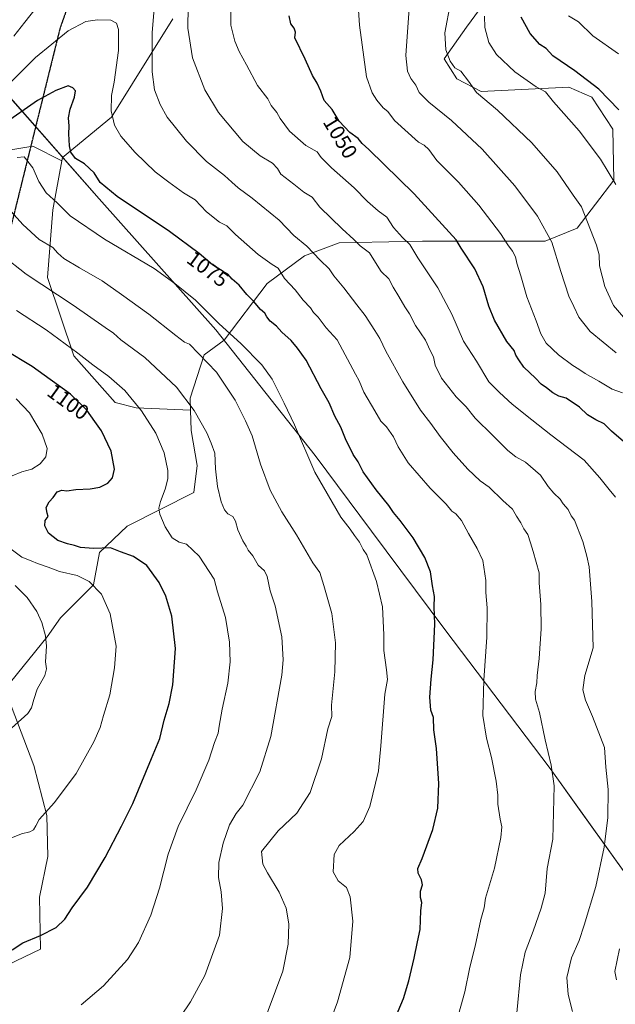
# Model space of a CAD drawing. Units: metres. Extents: x 593613 to 597052, y 4742948 to 4745309.
# Drawn here: x 594683 to 594964, y 4743280 to 4743745 of the extents above; entities that cross this region are included whole.
import ezdxf
from ezdxf.enums import TextEntityAlignment as Align

# ---------------------------------------------------------------- set-up
doc = ezdxf.new("R2010")
doc.units = ezdxf.units.M
doc.header["$MEASUREMENT"] = 0
doc.linetypes.add('TRAZOS2', pattern=[0.375, 0.25, -0.125])
doc.linetypes.add('TRAZOSX2', pattern=[1.5, 1, -0.5])
for name, color, linetype, lineweight in [('Curva de nivel maestra', 36, 'Continuous', 30), ('Curva de nivel normal', 36, 'Continuous', 0), ('Entidad de ámbito territorial', 19, 'Continuous', 0), ('Entidad de ámbito territorial CxS', 92, 'Continuous', 0), ('Matorral', 135, 'Continuous', 0), ('Matorral CxS', 135, 'Continuous', 0), ('Municipio', 9, 'Continuous', 13), ('Municipio CxS', 142, 'Continuous', 0), ('Pastizal CxS', 92, 'Continuous', 0), ('Ruta', 19, 'TRAZOS2', 30), ('Rótulo de curva de nivel directora', 19, 'Continuous', 0), ('Senda', 19, 'TRAZOSX2', 0)]:
    doc.layers.add(name, color=color, linetype=linetype, lineweight=lineweight)
doc.styles.add('Arial', font='txt', dxfattribs={"height": 0.2})

msp = doc.modelspace()

# ---------------------------------------------------------------- linework, layer by layer
at = {"layer": 'Curva de nivel maestra', "color": 36, "linetype": 'Continuous', "lineweight": 30}
for points in [[(594967.8, 4743545.75, 1050), (594962.25, 4743550.5, 1050), (594958.68, 4743554, 1050), (594954.76, 4743555.83, 1050), (594950.77, 4743558.3, 1050), (594947.06, 4743561.88, 1050), (594940.76, 4743566.09, 1050), (594937.34, 4743567.04, 1050), (594934.44, 4743568.6, 1050), (594931.56, 4743570.92, 1050), (594929, 4743572.66, 1050), (594926.28, 4743575.61, 1050), (594920.78, 4743580.77, 1050), (594918.46, 4743584.12, 1050), (594917.02, 4743586.39, 1050), (594916.24, 4743588.58, 1050), (594912.8, 4743592.9, 1050), (594907.03, 4743602.86, 1050), (594904.25, 4743609.56, 1050), (594901.63, 4743618.68, 1050), (594897.66, 4743627.14, 1050), (594891.18, 4743636.78, 1050), (594888.86, 4743640.73, 1050), (594869.07, 4743662.46, 1050), (594847.68, 4743683.34, 1050), (594844.54, 4743686.2, 1050), (594842.54, 4743688.53, 1050), (594838.75, 4743691.41, 1050), (594833.71, 4743696.7, 1050), (594830.38, 4743702.18, 1050), (594826.62, 4743706.5, 1050), (594825.04, 4743710.84, 1050), (594823.3, 4743714.63, 1050), (594821.03, 4743718.21, 1050), (594817.63, 4743726.04, 1050), (594812.68, 4743736.01, 1050), (594813.02, 4743738.72, 1050), (594812.48, 4743740.6, 1050), (594810.79, 4743742.67, 1050), (594810.06, 4743746.45, 1050)], [(594965.71, 4743702.03, 1025), (594956.21, 4743711.87, 1025), (594944.81, 4743720.47, 1025), (594934.54, 4743727.53, 1025), (594931.34, 4743731, 1025), (594928.31, 4743732.97, 1025), (594923.82, 4743738.15, 1025), (594919.48, 4743745.8, 1025)], [(594856.51, 4743265.07, 1075), (594864.06, 4743282.94, 1075), (594866.54, 4743291.36, 1075), (594869.08, 4743302.07, 1075), (594870.55, 4743309.66, 1075), (594871.81, 4743315.58, 1075), (594872.24, 4743324.32, 1075), (594872.6, 4743328.3, 1075), (594872.08, 4743330.59, 1075), (594872.11, 4743333.57, 1075), (594872.94, 4743336.6, 1075), (594872.56, 4743338.91, 1075), (594870.98, 4743342.06, 1075), (594870.8, 4743344.27, 1075), (594872.84, 4743349.04, 1075), (594877.83, 4743362.73, 1075), (594880.23, 4743372.8, 1075), (594880.72, 4743384.44, 1075), (594879.52, 4743400.85, 1075), (594878.34, 4743409.66, 1075), (594878.13, 4743415.48, 1075), (594876.88, 4743419.03, 1075), (594876.38, 4743425.07, 1075), (594877.01, 4743433.63, 1075), (594878.07, 4743442.65, 1075), (594878.72, 4743459.54, 1075), (594878.46, 4743467.74, 1075), (594878.61, 4743472.6, 1075), (594877.62, 4743477.56, 1075), (594876.68, 4743484.16, 1075), (594874.04, 4743490.99, 1075), (594868.54, 4743500.2, 1075), (594862.48, 4743508.45, 1075), (594859.28, 4743512.25, 1075), (594857.16, 4743515.44, 1075), (594851.04, 4743522.9, 1075), (594844.96, 4743531.44, 1075), (594842.62, 4743536.03, 1075), (594840.29, 4743539.49, 1075), (594836.62, 4743546.94, 1075), (594834.41, 4743552.51, 1075), (594831.57, 4743557.59, 1075), (594828.96, 4743563.95, 1075), (594825.21, 4743570.53, 1075), (594818.05, 4743584.04, 1075), (594813.99, 4743589.65, 1075), (594810.92, 4743593.25, 1075), (594806.61, 4743597.27, 1075), (594804.02, 4743600.01, 1075), (594801.14, 4743602.37, 1075), (594799.48, 4743604.41, 1075), (594798.52, 4743606.22, 1075), (594796.48, 4743607.98, 1075), (594793.28, 4743611.88, 1075), (594790.12, 4743615.01, 1075), (594786.44, 4743619.46, 1075), (594783.12, 4743622.22, 1075), (594781.13, 4743624.6, 1075), (594778.84, 4743625.78, 1075), (594773.89, 4743629.04, 1075), (594767.52, 4743634.41, 1075), (594753.58, 4743644.66, 1075), (594728.93, 4743661.24, 1075), (594720.9, 4743667.77, 1075), (594718.07, 4743672.35, 1075), (594713.47, 4743676.56, 1075), (594709.18, 4743679.13, 1075), (594707.02, 4743682.09, 1075), (594706.42, 4743685.08, 1075), (594706.13, 4743690.79, 1075), (594706.22, 4743694.37, 1075), (594705.93, 4743698.25, 1075), (594706.62, 4743702.44, 1075), (594708.68, 4743708.01, 1075), (594709.18, 4743711, 1075), (594707.96, 4743712.51, 1075), (594705.8, 4743713.46, 1075), (594699.89, 4743711.22, 1075), (594691.24, 4743706.56, 1075), (594675.07, 4743695.21, 1075)], [(594679.3, 4743305.91, 1100), (594684.37, 4743309.18, 1100), (594692.73, 4743312.72, 1100), (594700.04, 4743316.44, 1100), (594704.11, 4743320.46, 1100), (594707.67, 4743325.72, 1100), (594714.83, 4743335.58, 1100), (594723.29, 4743349.52, 1100), (594730.88, 4743364.23, 1100), (594736.24, 4743375.03, 1100), (594745.1, 4743396.2, 1100), (594749.02, 4743405.69, 1100), (594751.13, 4743414.3, 1100), (594753.44, 4743422.15, 1100), (594755.13, 4743430.97, 1100), (594756.44, 4743448.1, 1100), (594754.68, 4743463.34, 1100), (594751.82, 4743472.68, 1100), (594748.76, 4743479.21, 1100), (594742.85, 4743487.26, 1100), (594736.58, 4743491.48, 1100), (594730.47, 4743493.64, 1100), (594725.66, 4743495.49, 1100), (594717.67, 4743495.17, 1100), (594711.54, 4743495.71, 1100), (594708.81, 4743496.68, 1100), (594705.4, 4743497.39, 1100), (594700.91, 4743499.06, 1100), (594696.46, 4743502.4, 1100), (594694.68, 4743505.89, 1100), (594694.82, 4743508.36, 1100), (594696.39, 4743510.24, 1100), (594695.86, 4743511.8, 1100), (594695.32, 4743514.5, 1100), (594696.76, 4743517.23, 1100), (594698.69, 4743519.22, 1100), (594700.54, 4743521.9, 1100), (594702.69, 4743522.71, 1100), (594705.07, 4743522.42, 1100), (594709.41, 4743523, 1100), (594716.07, 4743523.34, 1100), (594720.74, 4743524.13, 1100), (594724.44, 4743526.08, 1100), (594726.75, 4743528.55, 1100), (594727.65, 4743532.61, 1100), (594726.09, 4743541.08, 1100), (594721.46, 4743550.76, 1100), (594718.39, 4743555.04, 1100), (594714.55, 4743560.42, 1100), (594706.89, 4743567.94, 1100), (594688.69, 4743581.1, 1100), (594675.76, 4743588.89, 1100)]]:
    msp.add_polyline3d(points, dxfattribs=at)
at = {"layer": 'Curva de nivel normal', "color": 36, "linetype": 'Continuous', "lineweight": 0}
for points in [[(594782.69, 4743758.84, 1055), (594782.5, 4743742.04, 1055), (594784.48, 4743734.48, 1055), (594786.48, 4743729.66, 1055), (594789.93, 4743723.33, 1055), (594795.07, 4743713.58, 1055), (594799.96, 4743707.26, 1055), (594801.59, 4743704.1, 1055), (594804.18, 4743700.81, 1055), (594805.82, 4743698.03, 1055), (594810.24, 4743692.1, 1055), (594817.91, 4743685.25, 1055), (594823.22, 4743682.26, 1055), (594825.21, 4743679.6, 1055), (594830.02, 4743674.67, 1055), (594840.67, 4743665.36, 1055), (594847.06, 4743658.81, 1055), (594852.07, 4743654.4, 1055), (594856.12, 4743651.45, 1055), (594859.33, 4743646.65, 1055), (594863.52, 4743641.84, 1055), (594866.96, 4743638.6, 1055), (594870.71, 4743632.28, 1055), (594880.24, 4743618.21, 1055), (594886.78, 4743605.75, 1055), (594892.29, 4743592.98, 1055), (594898.44, 4743583.63, 1055), (594904.25, 4743573.84, 1055), (594909.34, 4743568.72, 1055), (594915.3, 4743563.3, 1055), (594924.57, 4743555.88, 1055), (594933.51, 4743548.76, 1055), (594949.3, 4743536.92, 1055), (594956.72, 4743528.51, 1055), (594961.06, 4743522.97, 1055), (594964.05, 4743519.45, 1055)], [(594842.46, 4743753.9, 1045), (594843.3, 4743741.98, 1045), (594846.55, 4743717.71, 1045), (594849.28, 4743710.11, 1045), (594851.38, 4743706.6, 1045), (594854.45, 4743703.09, 1045), (594856.65, 4743701.28, 1045), (594859.7, 4743697.08, 1045), (594871.09, 4743686.9, 1045), (594873.84, 4743685.5, 1045), (594876.02, 4743683.34, 1045), (594879.74, 4743678.22, 1045), (594889.95, 4743667.9, 1045), (594899.62, 4743657.11, 1045), (594909.79, 4743643.76, 1045), (594913.18, 4743638.41, 1045), (594915.52, 4743635.49, 1045), (594916.86, 4743632.81, 1045), (594917.43, 4743629.79, 1045), (594919.39, 4743623.73, 1045), (594922.17, 4743613.86, 1045), (594926.69, 4743602.55, 1045), (594928.76, 4743596.42, 1045), (594931.32, 4743592, 1045), (594937.11, 4743586.53, 1045), (594943.94, 4743581.57, 1045), (594946.79, 4743579.85, 1045), (594949.7, 4743577.74, 1045), (594956.23, 4743574.07, 1045), (594962.45, 4743570.38, 1045), (594967.4, 4743568.62, 1045)], [(594886.23, 4743752.53, 1035), (594883.46, 4743738.43, 1035), (594883.92, 4743730.4, 1035), (594885.96, 4743724.96, 1035), (594888.29, 4743721.97, 1035), (594891.02, 4743720.25, 1035), (594894.72, 4743715.63, 1035), (594898.4, 4743710.3, 1035), (594908.37, 4743701.95, 1035), (594924.64, 4743686.56, 1035), (594936.49, 4743672.81, 1035), (594944.08, 4743661.78, 1035), (594948.03, 4743656.4, 1035), (594955.14, 4743638.34, 1035), (594956.41, 4743633.74, 1035), (594956.55, 4743628.54, 1035), (594959.02, 4743618.7, 1035), (594963.09, 4743609.76, 1035), (594967.91, 4743604.24, 1035)], [(594680.07, 4743736.75, 1065), (594685.3, 4743743.47, 1065), (594690.64, 4743750.16, 1065)], [(594746.34, 4743749.8, 1065), (594745.42, 4743738.45, 1065), (594745.33, 4743719.99, 1065), (594746.53, 4743711.47, 1065), (594749.12, 4743704.65, 1065), (594752.41, 4743698.68, 1065), (594756.4, 4743693.81, 1065), (594761.6, 4743687.26, 1065), (594771.01, 4743677.67, 1065), (594779.6, 4743671.18, 1065), (594782.93, 4743667.95, 1065), (594786.03, 4743665.23, 1065), (594792.65, 4743660.44, 1065), (594805.28, 4743650.04, 1065), (594812.18, 4743642.82, 1065), (594818.39, 4743637.73, 1065), (594824.62, 4743631.18, 1065), (594828.85, 4743627.14, 1065), (594831.08, 4743623.74, 1065), (594835.83, 4743618.22, 1065), (594841.98, 4743610.09, 1065), (594845.94, 4743605.17, 1065), (594850.42, 4743597.96, 1065), (594852.9, 4743594.3, 1065), (594855.66, 4743588.27, 1065), (594863.67, 4743573.74, 1065), (594872.07, 4743560.4, 1065), (594876.88, 4743554.18, 1065), (594881.3, 4743548.09, 1065), (594887.52, 4743540.38, 1065), (594894.4, 4743532.62, 1065), (594900.13, 4743527.12, 1065), (594904.5, 4743524.16, 1065), (594910.84, 4743517.83, 1065), (594915.46, 4743513.74, 1065), (594917.29, 4743510.44, 1065), (594919.35, 4743507.3, 1065), (594920.86, 4743504.48, 1065), (594922.7, 4743501.89, 1065), (594923.87, 4743497.83, 1065), (594925.21, 4743493.82, 1065), (594927.96, 4743483.73, 1065), (594928.05, 4743478.98, 1065), (594928.84, 4743468.73, 1065), (594929.02, 4743457.3, 1065), (594928.08, 4743443.32, 1065), (594927.05, 4743435.3, 1065), (594926.91, 4743431.93, 1065), (594926.16, 4743427.85, 1065), (594926.37, 4743424.14, 1065), (594928.14, 4743417.9, 1065), (594930.85, 4743404.94, 1065), (594933.65, 4743393.07, 1065), (594935.13, 4743383.23, 1065), (594934.51, 4743358.17, 1065), (594931.83, 4743344.34, 1065), (594930.83, 4743332.7, 1065), (594928.99, 4743325.57, 1065), (594925.2, 4743314.83, 1065), (594921.47, 4743304.83, 1065), (594919.24, 4743294.17, 1065), (594917.53, 4743276.19, 1065)], [(594762.34, 4743750.76, 1060), (594762.2, 4743740.53, 1060), (594764.4, 4743726.64, 1060), (594770.22, 4743711.53, 1060), (594776.64, 4743700.78, 1060), (594788.22, 4743687.19, 1060), (594796.35, 4743680.35, 1060), (594802.21, 4743676.86, 1060), (594804.49, 4743674.44, 1060), (594806.14, 4743671.79, 1060), (594812.3, 4743667.06, 1060), (594816.92, 4743663.3, 1060), (594820.83, 4743660.92, 1060), (594824.6, 4743656.26, 1060), (594834.99, 4743645.98, 1060), (594840.63, 4743640.9, 1060), (594843.49, 4743637.92, 1060), (594847.98, 4743634.59, 1060), (594849.96, 4743631.29, 1060), (594853.5, 4743625.91, 1060), (594857.07, 4743622.38, 1060), (594859.09, 4743618.39, 1060), (594861.87, 4743614.08, 1060), (594864.68, 4743609.14, 1060), (594866.88, 4743605.87, 1060), (594869.72, 4743600.38, 1060), (594874.44, 4743593.43, 1060), (594876.61, 4743588.6, 1060), (594878.09, 4743585.65, 1060), (594879.02, 4743581.61, 1060), (594881.98, 4743575.54, 1060), (594888.88, 4743566.72, 1060), (594893.52, 4743562.04, 1060), (594897.88, 4743556.66, 1060), (594906.21, 4743548.47, 1060), (594913.27, 4743541.38, 1060), (594916.96, 4743538.49, 1060), (594921.57, 4743535.92, 1060), (594928.67, 4743529.76, 1060), (594932.33, 4743524.48, 1060), (594934.97, 4743521.28, 1060), (594937.91, 4743518.55, 1060), (594939.34, 4743516.28, 1060), (594941.67, 4743513.61, 1060), (594943.13, 4743510.66, 1060), (594944.72, 4743508.57, 1060), (594948.68, 4743498.57, 1060), (594950.58, 4743491.58, 1060), (594951.7, 4743486.6, 1060), (594952.92, 4743470.27, 1060), (594953.46, 4743448.4, 1060), (594949.61, 4743435.27, 1060), (594948.72, 4743428.62, 1060), (594949.86, 4743423.7, 1060), (594953.27, 4743416.06, 1060), (594958.8, 4743401.39, 1060), (594959.45, 4743392.11, 1060), (594960.57, 4743381.5, 1060), (594960.44, 4743368.4, 1060), (594958.77, 4743354.33, 1060), (594954.73, 4743335.8, 1060), (594949.28, 4743317.56, 1060), (594946.99, 4743310.37, 1060), (594943.34, 4743302.23, 1060), (594941.08, 4743292.84, 1060), (594941.72, 4743284.85, 1060), (594943.79, 4743276.84, 1060)], [(594866.66, 4743749.88, 1040), (594865.1, 4743727.76, 1040), (594865.95, 4743720.28, 1040), (594867.51, 4743716.84, 1040), (594869.78, 4743713.73, 1040), (594871.46, 4743710.29, 1040), (594875.96, 4743705.65, 1040), (594886.73, 4743697.08, 1040), (594901.16, 4743683.49, 1040), (594916.57, 4743666.23, 1040), (594927.28, 4743651.94, 1040), (594933.98, 4743639.64, 1040), (594938.22, 4743625.92, 1040), (594942.05, 4743614.21, 1040), (594944.32, 4743609.39, 1040), (594946.83, 4743604.32, 1040), (594952.12, 4743597.56, 1040), (594964.41, 4743587.42, 1040)], [(594671.79, 4743708.4, 1070), (594690.32, 4743726.8, 1070), (594705.7, 4743739.27, 1070), (594714.02, 4743743.68, 1070), (594719.6, 4743744.59, 1070), (594725.87, 4743744.32, 1070), (594728.56, 4743743.02, 1070), (594729.51, 4743739.95, 1070), (594729.48, 4743730.09, 1070), (594727.39, 4743715.18, 1070), (594726.18, 4743708.78, 1070), (594726.03, 4743701.56, 1070), (594727.56, 4743694.88, 1070), (594730.53, 4743689.73, 1070), (594737.4, 4743681.93, 1070), (594746.85, 4743672.86, 1070), (594753.28, 4743667.94, 1070), (594760.13, 4743662.96, 1070), (594765.69, 4743659.6, 1070), (594771.11, 4743654, 1070), (594777.25, 4743649.18, 1070), (594780.62, 4743647.36, 1070), (594784.74, 4743643.32, 1070), (594795.43, 4743633.87, 1070), (594802.09, 4743629.17, 1070), (594804.87, 4743627.48, 1070), (594807.83, 4743622.54, 1070), (594812.91, 4743617.17, 1070), (594816.67, 4743612.33, 1070), (594820.13, 4743608.69, 1070), (594821.6, 4743606.51, 1070), (594823.71, 4743604.27, 1070), (594827.56, 4743599.22, 1070), (594832.75, 4743593.62, 1070), (594841.31, 4743577.48, 1070), (594843.14, 4743574.3, 1070), (594845.24, 4743568.9, 1070), (594850.53, 4743560.19, 1070), (594853.35, 4743555.34, 1070), (594855.92, 4743552.58, 1070), (594859.24, 4743547.9, 1070), (594861.48, 4743543.14, 1070), (594866.26, 4743535.59, 1070), (594876.64, 4743523.63, 1070), (594884.12, 4743516.11, 1070), (594886.78, 4743512.78, 1070), (594888.63, 4743511.62, 1070), (594891.41, 4743508.48, 1070), (594894.61, 4743502.26, 1070), (594898.8, 4743495.2, 1070), (594901.42, 4743489.53, 1070), (594902.84, 4743480.07, 1070), (594902.94, 4743474.4, 1070), (594903.48, 4743467.23, 1070), (594903.33, 4743453.39, 1070), (594901.88, 4743433.07, 1070), (594901.45, 4743416.51, 1070), (594903.16, 4743405.82, 1070), (594905.54, 4743396.64, 1070), (594907.77, 4743385.54, 1070), (594908.52, 4743378.96, 1070), (594908.47, 4743374.64, 1070), (594909.59, 4743367.61, 1070), (594910.49, 4743364.01, 1070), (594909.98, 4743358.87, 1070), (594907, 4743344.4, 1070), (594902.74, 4743330.38, 1070), (594902, 4743325.73, 1070), (594900.58, 4743320.32, 1070), (594897.86, 4743307.73, 1070), (594895.35, 4743297.73, 1070), (594892.88, 4743286.1, 1070), (594884.31, 4743255.1, 1070)], [(594902.2, 4743746.21, 1030), (594902.42, 4743740.95, 1030), (594904.32, 4743733.87, 1030), (594907.95, 4743728.25, 1030), (594916.54, 4743720.02, 1030), (594926.63, 4743712.96, 1030), (594930.97, 4743710.63, 1030), (594934.81, 4743705.8, 1030), (594946.97, 4743692.16, 1030), (594957.05, 4743678.82, 1030), (594964.14, 4743666.94, 1030)], [(594941.89, 4743746.4, 1020), (594946.52, 4743743.56, 1020), (594953.32, 4743737.02, 1020), (594965.55, 4743728.54, 1020)], [(594826.9, 4743265.33, 1080), (594832.89, 4743281.45, 1080), (594838.66, 4743302.29, 1080), (594840.09, 4743319.42, 1080), (594838.89, 4743330.88, 1080), (594837.13, 4743335.42, 1080), (594833.17, 4743338.44, 1080), (594830.83, 4743342.7, 1080), (594831.29, 4743350.94, 1080), (594833.65, 4743355.12, 1080), (594840.77, 4743361.73, 1080), (594845.02, 4743366.4, 1080), (594848.05, 4743373.48, 1080), (594852.24, 4743390.41, 1080), (594853.34, 4743402.16, 1080), (594855.23, 4743426.52, 1080), (594856.52, 4743433.43, 1080), (594856, 4743438.07, 1080), (594854.76, 4743447.08, 1080), (594854.71, 4743454.46, 1080), (594854.06, 4743467.75, 1080), (594851.24, 4743479.73, 1080), (594846.76, 4743492.2, 1080), (594845, 4743494.77, 1080), (594843.24, 4743498.2, 1080), (594840.89, 4743501.32, 1080), (594838.82, 4743504.28, 1080), (594834.36, 4743510.02, 1080), (594822.23, 4743531.23, 1080), (594812.62, 4743553.61, 1080), (594807.71, 4743563.7, 1080), (594802.02, 4743575.01, 1080), (594797.2, 4743581.86, 1080), (594787.28, 4743591.83, 1080), (594777.01, 4743601.23, 1080), (594765.82, 4743612.36, 1080), (594756.12, 4743620.23, 1080), (594746.41, 4743627.22, 1080), (594722.87, 4743641.08, 1080), (594706.7, 4743652.1, 1080), (594700.51, 4743658.27, 1080), (594695.44, 4743662.93, 1080), (594691.93, 4743668.25, 1080), (594689.14, 4743674.8, 1080), (594684.91, 4743679.91, 1080), (594681.74, 4743679.67, 1080)], [(594678.84, 4743654.19, 1085), (594684.32, 4743648.06, 1085), (594692.14, 4743640.99, 1085), (594698.57, 4743637.23, 1085), (594700.85, 4743634.51, 1085), (594703.7, 4743632.03, 1085), (594711.09, 4743627.6, 1085), (594721.83, 4743621.52, 1085), (594730.93, 4743614.94, 1085), (594743.89, 4743605.79, 1085), (594756.56, 4743595.6, 1085), (594760.73, 4743592.59, 1085), (594762.98, 4743591.58, 1085), (594775.8, 4743578.35, 1085), (594784.52, 4743565.24, 1085), (594789.52, 4743555.4, 1085), (594792.59, 4743548.36, 1085), (594796.54, 4743534.94, 1085), (594801.03, 4743522.74, 1085), (594806.62, 4743512.48, 1085), (594813.56, 4743501.6, 1085), (594821.17, 4743488.5, 1085), (594824.54, 4743483.86, 1085), (594826.44, 4743477.76, 1085), (594830.22, 4743464.57, 1085), (594831.99, 4743450.73, 1085), (594831.58, 4743437.07, 1085), (594830.05, 4743421.4, 1085), (594830.16, 4743416, 1085), (594828.33, 4743410.12, 1085), (594825.31, 4743396, 1085), (594820.02, 4743380.07, 1085), (594813.64, 4743370.4, 1085), (594804.9, 4743361.99, 1085), (594797.04, 4743352.4, 1085), (594797.7, 4743346.39, 1085), (594799.89, 4743342.26, 1085), (594805.36, 4743333.07, 1085), (594808.61, 4743325.62, 1085), (594809.94, 4743318.26, 1085), (594809.63, 4743308.66, 1085), (594807.06, 4743295.84, 1085), (594796.74, 4743268.01, 1085)], [(594754.44, 4743267.88, 1090), (594763.55, 4743281.37, 1090), (594770.21, 4743293.87, 1090), (594777.15, 4743312.81, 1090), (594778.54, 4743325.52, 1090), (594777.97, 4743333.23, 1090), (594776.68, 4743340.07, 1090), (594776.92, 4743347.07, 1090), (594778.84, 4743356.26, 1090), (594781.84, 4743364.83, 1090), (594785.03, 4743370.26, 1090), (594788.23, 4743374.2, 1090), (594796.26, 4743389.88, 1090), (594801.47, 4743406.49, 1090), (594806.54, 4743435.48, 1090), (594807.19, 4743442.76, 1090), (594806.64, 4743453.56, 1090), (594803.46, 4743468.15, 1090), (594801.05, 4743475.2, 1090), (594799.67, 4743481.97, 1090), (594798.38, 4743484.71, 1090), (594795.44, 4743487.4, 1090), (594792.86, 4743491.81, 1090), (594790.73, 4743494.4, 1090), (594789.78, 4743496.33, 1090), (594788.13, 4743498.8, 1090), (594785.8, 4743504.02, 1090), (594784.75, 4743508.13, 1090), (594783.42, 4743510.26, 1090), (594781.03, 4743511.55, 1090), (594779.46, 4743513.41, 1090), (594777.95, 4743517.19, 1090), (594776.2, 4743524.47, 1090), (594775.34, 4743532.79, 1090), (594775, 4743540.23, 1090), (594773.3, 4743544.84, 1090), (594771.19, 4743549.82, 1090), (594765.26, 4743560.26, 1090), (594756.9, 4743571.23, 1090), (594742, 4743585.33, 1090), (594730.59, 4743593.59, 1090), (594727.17, 4743596.83, 1090), (594723.17, 4743599.5, 1090), (594708.14, 4743609.94, 1090), (594685.89, 4743624.61, 1090), (594674.74, 4743633.42, 1090)], [(594711.82, 4743280.05, 1095), (594722.41, 4743289.03, 1095), (594733.69, 4743301.36, 1095), (594738.91, 4743309.36, 1095), (594744.82, 4743322.3, 1095), (594748.9, 4743335, 1095), (594752.92, 4743351.14, 1095), (594757.71, 4743364.12, 1095), (594766.23, 4743381.4, 1095), (594772.12, 4743395.4, 1095), (594774.78, 4743403.73, 1095), (594776.57, 4743408.07, 1095), (594776.99, 4743411.4, 1095), (594778.38, 4743419.4, 1095), (594781.09, 4743431.67, 1095), (594782.18, 4743441.81, 1095), (594781.91, 4743450.98, 1095), (594780.03, 4743462.67, 1095), (594776.29, 4743474.79, 1095), (594774.7, 4743480.68, 1095), (594767.5, 4743491.61, 1095), (594761.54, 4743497.2, 1095), (594758.06, 4743498.26, 1095), (594754.76, 4743500.27, 1095), (594751.49, 4743505.36, 1095), (594749.07, 4743511.39, 1095), (594748.6, 4743514.26, 1095), (594749.34, 4743517.33, 1095), (594751.54, 4743523.2, 1095), (594752.72, 4743528.05, 1095), (594752.76, 4743531.95, 1095), (594751.12, 4743540.27, 1095), (594747.12, 4743549.65, 1095), (594740.41, 4743560.16, 1095), (594732.46, 4743569.72, 1095), (594724.98, 4743576.36, 1095), (594717.34, 4743581.8, 1095), (594710.37, 4743587.37, 1095), (594695.38, 4743598.34, 1095), (594681.37, 4743607.46, 1095)], [(594679.27, 4743529.46, 1105), (594683.86, 4743531.33, 1105), (594688.66, 4743532.7, 1105), (594692.58, 4743535.14, 1105), (594695.29, 4743538.41, 1105), (594695.81, 4743542.31, 1105), (594693.47, 4743549.13, 1105), (594687.55, 4743559.14, 1105), (594681.25, 4743565.81, 1105)], [(594674.76, 4743357.1, 1105), (594683.68, 4743360.6, 1105), (594687.6, 4743361.64, 1105), (594689.36, 4743362.59, 1105), (594690.52, 4743364.4, 1105), (594691.99, 4743367.4, 1105), (594699.34, 4743375.4, 1105), (594709.51, 4743389.07, 1105), (594717.84, 4743404.11, 1105), (594720.85, 4743410.79, 1105), (594722.42, 4743416.42, 1105), (594725.34, 4743426.18, 1105), (594727.61, 4743438.99, 1105), (594728.45, 4743449.17, 1105), (594725.53, 4743464.39, 1105), (594721.48, 4743473.6, 1105), (594715.68, 4743479.65, 1105), (594709.94, 4743482.51, 1105), (594701.67, 4743484.33, 1105), (594696.36, 4743486.35, 1105), (594691.27, 4743488.1, 1105), (594688.34, 4743489.37, 1105), (594683.91, 4743491.13, 1105), (594677.62, 4743495.82, 1105)], [(594676.04, 4743407.79, 1110), (594686.68, 4743417.4, 1110), (594688.47, 4743420.09, 1110), (594689.54, 4743424.02, 1110), (594691.16, 4743428.87, 1110), (594694.81, 4743435.35, 1110), (594695.51, 4743438.4, 1110), (594695.01, 4743441.73, 1110), (594695.48, 4743449.18, 1110), (594695.12, 4743453.96, 1110), (594693.34, 4743460.34, 1110), (594690.92, 4743465.58, 1110), (594686.42, 4743472.08, 1110), (594680.74, 4743477.74, 1110)], [(594966.01, 4743306.4, 1055), (594963.7, 4743295.72, 1055), (594964.48, 4743291.75, 1055)]]:
    msp.add_polyline3d(points, dxfattribs=at)
at = {"layer": 'Entidad de ámbito territorial', "color": 19, "linetype": 'Continuous', "lineweight": 0}
for points in [[(594720.4, 4743660.04, 1076.06), (594650.18, 4743739.47, 1050.78)], [(594720.4, 4743660.04, 1076.06), (594775.49, 4743598.34, 1080.52), (594822.26, 4743539.11, 1079.05), (594848.96, 4743503.35, 1077.99), (594883.49, 4743457.08, 1073.87), (594933.19, 4743391.44, 1065.12), (594946.91, 4743372.3, 1062.59), (594978.77, 4743327.87, 1054.45), (595045.96, 4743228.04, 1037.2), (595122.35, 4743101.34, 1037.3), (595165.18, 4743031.72, 1032.19)]]:
    msp.add_polyline3d(points, dxfattribs=at)
at = {"layer": 'Entidad de ámbito territorial CxS', "color": 92, "linetype": 'Continuous', "lineweight": 0}
for points in [[(595331.84, 4743176.99, 996.57), (595165.18, 4743031.72, 1032.19), (595122.35, 4743101.34, 1037.3), (595045.96, 4743228.04, 1037.2), (594978.77, 4743327.87, 1054.45), (594946.91, 4743372.3, 1062.59), (594933.19, 4743391.44, 1065.12), (594883.49, 4743457.08, 1073.87), (594848.96, 4743503.35, 1077.99), (594822.26, 4743539.11, 1079.05), (594775.49, 4743598.34, 1080.52), (594720.4, 4743660.04, 1076.06), (594650.18, 4743739.47, 1050.78), (594673.72, 4743800.96, 1043.71)], [(595331.84, 4743176.99, 996.57), (595165.18, 4743031.72, 1032.19), (595122.35, 4743101.33, 1037.3), (595045.96, 4743228.04, 1037.2), (594978.77, 4743327.87, 1054.45), (594946.91, 4743372.3, 1062.59), (594933.19, 4743391.44, 1065.12), (594883.49, 4743457.08, 1073.87), (594848.96, 4743503.35, 1077.99), (594822.26, 4743539.11, 1079.05), (594775.49, 4743598.34, 1080.52), (594720.4, 4743660.04, 1076.06), (594650.18, 4743739.47, 1050.78), (594673.72, 4743800.96, 1043.71)]]:
    msp.add_polyline3d(points, dxfattribs=at)
at = {"layer": 'Matorral', "color": 135, "linetype": 'Continuous', "lineweight": 0}
for points in [[(594763.52, 4743560.47, 1090.21), (594763.4, 4743566.09, 1089.41), (594769.96, 4743586.55, 1084.3), (594779.36, 4743593.42, 1080.92), (594799.74, 4743620.22, 1071.73), (594817.25, 4743633.3, 1065.85), (594833.64, 4743639.37, 1061.72), (594841.25, 4743639.53, 1059.85), (594873.02, 4743640.22, 1053.22), (594930.84, 4743640.19, 1040.5), (594945.96, 4743646.24, 1036.47), (594963.27, 4743668.84, 1029.82), (594962.76, 4743692.96, 1026.8), (594952.9, 4743707.99, 1026.22), (594942, 4743712.84, 1026.97), (594900.74, 4743710.67, 1034.26), (594889.18, 4743716.78, 1035.35), (594883.26, 4743726.17, 1035.38), (594893.74, 4743741.01, 1031.79), (594899.92, 4743749.4, 1030.58)], [(594675.91, 4743428.83, 1111.63), (594695.91, 4743453.49, 1109.93), (594702.07, 4743462.52, 1108.52), (594717.63, 4743478.1, 1104.89), (594720.48, 4743493.4, 1100.44), (594733.55, 4743505.75, 1097.38), (594764.99, 4743521.67, 1092.1), (594766.62, 4743534.4, 1091.89), (594763.73, 4743550.85, 1091.26), (594763.52, 4743560.47, 1090.21)], [(594642.38, 4743282.14, 1097.3), (594692.67, 4743306.22, 1099.16), (594692.17, 4743330.84, 1101.69), (594696.21, 4743349.98, 1103.01), (594695.76, 4743369.31, 1104.73), (594689.56, 4743392.87, 1107.45), (594675.91, 4743428.83, 1111.63)]]:
    msp.add_polyline3d(points, dxfattribs=at)
at = {"layer": 'Matorral CxS', "color": 135, "linetype": 'Continuous', "lineweight": 0}
msp.add_polyline3d([(594642.38, 4743282.14, 1097.3), (594692.67, 4743306.22, 1099.16), (594692.17, 4743330.84, 1101.69), (594696.21, 4743349.98, 1103.01), (594695.76, 4743369.31, 1104.73), (594689.56, 4743392.87, 1107.45), (594675.91, 4743428.83, 1111.63), (594695.91, 4743453.49, 1109.93), (594702.07, 4743462.52, 1108.52), (594717.63, 4743478.09, 1104.89), (594720.48, 4743493.4, 1100.44), (594733.56, 4743505.75, 1097.38), (594764.99, 4743521.67, 1092.1), (594766.62, 4743534.4, 1091.89), (594763.73, 4743550.85, 1091.26), (594763.52, 4743560.47, 1090.21), (594763.4, 4743566.09, 1089.41), (594769.96, 4743586.55, 1084.3), (594779.36, 4743593.42, 1080.92), (594799.74, 4743620.22, 1071.73), (594817.25, 4743633.3, 1065.85), (594833.64, 4743639.37, 1061.72), (594841.25, 4743639.53, 1059.85), (594873.02, 4743640.22, 1053.22), (594930.84, 4743640.19, 1040.5), (594945.96, 4743646.24, 1036.47), (594963.27, 4743668.84, 1029.82), (594962.76, 4743692.96, 1026.8), (594952.9, 4743707.99, 1026.22), (594942, 4743712.84, 1026.97), (594900.74, 4743710.67, 1034.26), (594889.18, 4743716.78, 1035.35), (594883.26, 4743726.17, 1035.38), (594893.74, 4743741.01, 1031.79), (594899.92, 4743749.4, 1030.58)], dxfattribs=at)
at = {"layer": 'Municipio', "color": 9, "linetype": 'Continuous', "lineweight": 13}
for points in [[(594650.18, 4743739.47, 1050.78), (594672.85, 4743714.04, 1068.01), (594720.4, 4743660.04, 1076.06)], [(594650.18, 4743739.47, 1050.78), (594672.85, 4743714.04, 1068.01), (594720.4, 4743660.04, 1076.06)], [(594720.4, 4743660.04, 1076.06), (594775.49, 4743598.34, 1080.52), (594822.26, 4743539.11, 1079.05), (594848.96, 4743503.35, 1077.99), (594883.49, 4743457.08, 1073.87), (594933.19, 4743391.44, 1065.12), (594946.91, 4743372.3, 1062.59), (594978.77, 4743327.87, 1054.45), (595045.96, 4743228.04, 1037.2), (595122.35, 4743101.34, 1037.3), (595165.18, 4743031.72, 1032.19)], [(594720.4, 4743660.04, 1076.06), (594775.49, 4743598.34, 1080.52), (594822.26, 4743539.11, 1079.05), (594848.96, 4743503.35, 1077.99), (594883.49, 4743457.08, 1073.87), (594933.19, 4743391.44, 1065.12), (594946.91, 4743372.3, 1062.59), (594978.77, 4743327.87, 1054.45), (595045.96, 4743228.04, 1037.2), (595122.35, 4743101.34, 1037.3), (595165.18, 4743031.72, 1032.19)]]:
    msp.add_polyline3d(points, dxfattribs=at)
at = {"layer": 'Municipio CxS', "color": 142, "linetype": 'Continuous', "lineweight": 0}
for points in [[(594672.85, 4743714.04, 1068.01), (594720.4, 4743660.04, 1076.06), (594775.49, 4743598.34, 1080.52), (594822.26, 4743539.11, 1079.05), (594848.96, 4743503.35, 1077.99), (594883.49, 4743457.08, 1073.87), (594933.19, 4743391.44, 1065.12), (594946.91, 4743372.3, 1062.59), (594978.77, 4743327.87, 1054.45), (595045.96, 4743228.04, 1037.2), (595122.35, 4743101.34, 1037.3), (595165.18, 4743031.72, 1032.19), (595138.81, 4743017.74, 1036.26), (595089.48, 4742991.33, 1044.23), (595053.36, 4742967.94, 1050.64), (595053.36, 4742967.94, 1050.64), (594473.99, 4742959.92, 1068.63)], [(594672.85, 4743714.04, 1068.01), (594720.4, 4743660.04, 1076.06), (594775.49, 4743598.34, 1080.52), (594822.26, 4743539.11, 1079.05), (594848.96, 4743503.35, 1077.99), (594883.49, 4743457.08, 1073.87), (594933.19, 4743391.44, 1065.12), (594946.91, 4743372.3, 1062.59), (594978.77, 4743327.87, 1054.45), (595045.96, 4743228.04, 1037.2), (595122.35, 4743101.33, 1037.3), (595165.18, 4743031.72, 1032.19), (595138.81, 4743017.74, 1036.26), (595089.48, 4742991.33, 1044.23), (595053.36, 4742967.94, 1050.64), (595053.36, 4742967.94, 1050.64), (594473.99, 4742959.92, 1068.63)], [(596897.92, 4742993.49, 701.04), (595214.53, 4742970.17, 1029.44), (595203.2, 4742985.64, 1031.25), (595177.19, 4743018.43, 1033.12), (595165.18, 4743031.72, 1032.19), (595122.35, 4743101.34, 1037.3), (595045.96, 4743228.04, 1037.2), (594978.77, 4743327.87, 1054.45), (594933.19, 4743391.44, 1065.12), (594883.49, 4743457.08, 1073.87), (594848.96, 4743503.35, 1077.99), (594822.26, 4743539.11, 1079.05), (594775.49, 4743598.34, 1080.52), (594720.4, 4743660.04, 1076.06), (594672.85, 4743714.04, 1068.01)], [(596897.92, 4742993.49, 701.04), (595214.53, 4742970.17, 1029.44), (595203.2, 4742985.64, 1031.25), (595177.19, 4743018.43, 1033.12), (595165.18, 4743031.72, 1032.19), (595122.35, 4743101.34, 1037.3), (595045.96, 4743228.04, 1037.2), (594978.77, 4743327.86, 1054.45), (594933.19, 4743391.44, 1065.12), (594883.49, 4743457.08, 1073.87), (594848.96, 4743503.35, 1077.99), (594822.26, 4743539.11, 1079.05), (594775.49, 4743598.34, 1080.52), (594720.4, 4743660.04, 1076.06), (594672.85, 4743714.04, 1068.01)]]:
    msp.add_polyline3d(points, dxfattribs=at)
at = {"layer": 'Pastizal CxS', "color": 92, "linetype": 'Continuous', "lineweight": 0}
for points in [[(594755.14, 4743745, 1061.94), (594726.26, 4743698.65, 1069.78), (594703.11, 4743679.65, 1076), (594702.82, 4743678.09, 1076.18), (594702.82, 4743678.09, 1076.18), (594689.03, 4743684.98, 1078.65), (594669.89, 4743681.79, 1077.64), (594640.11, 4743671.16, 1068.82), (594632.07, 4743666.47, 1065.71), (594640.4, 4743693.48, 1062.37), (594650.17, 4743739.45, 1050.78), (594640.86, 4743772.51, 1037.15)], [(594899.92, 4743749.4, 1030.58), (594893.74, 4743741.01, 1031.79), (594883.26, 4743726.17, 1035.38), (594889.18, 4743716.78, 1035.35), (594900.74, 4743710.67, 1034.26), (594942, 4743712.84, 1026.97), (594952.9, 4743707.99, 1026.22), (594962.76, 4743692.96, 1026.8), (594963.27, 4743668.84, 1029.82), (594945.96, 4743646.24, 1036.47), (594930.84, 4743640.19, 1040.5), (594873.02, 4743640.22, 1053.22), (594841.25, 4743639.53, 1059.85), (594833.64, 4743639.37, 1061.72), (594817.25, 4743633.3, 1065.85), (594799.74, 4743620.22, 1071.73), (594779.36, 4743593.42, 1080.92), (594769.96, 4743586.55, 1084.3), (594763.4, 4743566.09, 1089.41), (594763.52, 4743560.47, 1090.21), (594737.82, 4743561.59, 1095.15), (594728, 4743564.05, 1096.72), (594708.35, 4743586.15, 1095.35), (594696.07, 4743623, 1088.21), (594698.53, 4743654.93, 1080.81), (594702.82, 4743678.09, 1076.18), (594703.11, 4743679.65, 1076), (594726.26, 4743698.65, 1069.78), (594755.14, 4743745, 1061.94)], [(594763.52, 4743560.47, 1090.21), (594763.4, 4743566.09, 1089.41), (594769.96, 4743586.55, 1084.3), (594779.36, 4743593.42, 1080.92), (594799.74, 4743620.22, 1071.73), (594817.25, 4743633.3, 1065.85), (594833.64, 4743639.37, 1061.72), (594841.25, 4743639.53, 1059.85), (594873.02, 4743640.22, 1053.22), (594930.84, 4743640.19, 1040.5), (594945.96, 4743646.24, 1036.47), (594963.27, 4743668.84, 1029.82), (594962.76, 4743692.96, 1026.8), (594952.9, 4743707.99, 1026.22), (594942, 4743712.84, 1026.97), (594900.74, 4743710.67, 1034.26), (594889.18, 4743716.78, 1035.35), (594883.26, 4743726.17, 1035.38), (594893.74, 4743741.01, 1031.79), (594899.92, 4743749.4, 1030.58)], [(594702.82, 4743678.09, 1076.18), (594703.11, 4743679.65, 1076), (594726.26, 4743698.65, 1069.78), (594755.14, 4743745, 1061.94)], [(594702.82, 4743678.09, 1076.18), (594689.03, 4743684.98, 1078.65), (594688.09, 4743684.83, 1078.76), (594669.89, 4743681.79, 1077.64), (594640.11, 4743671.16, 1068.82), (594632.07, 4743666.47, 1065.71)], [(594669.89, 4743681.79, 1077.64), (594689.03, 4743684.98, 1078.65), (594702.82, 4743678.09, 1076.18), (594702.82, 4743678.09, 1076.18), (594698.53, 4743654.93, 1080.81), (594696.07, 4743623, 1088.21), (594708.35, 4743586.15, 1095.35), (594728, 4743564.05, 1096.72), (594737.82, 4743561.59, 1095.15), (594763.52, 4743560.47, 1090.21), (594763.73, 4743550.85, 1091.26), (594766.62, 4743534.4, 1091.89), (594764.99, 4743521.67, 1092.1), (594733.56, 4743505.75, 1097.38), (594720.48, 4743493.4, 1100.44), (594717.63, 4743478.09, 1104.89), (594702.07, 4743462.52, 1108.52), (594695.91, 4743453.49, 1109.93), (594675.91, 4743428.83, 1111.63)], [(594763.52, 4743560.47, 1090.21), (594737.82, 4743561.59, 1095.15), (594728, 4743564.05, 1096.72), (594708.35, 4743586.15, 1095.35), (594696.07, 4743623, 1088.21), (594698.53, 4743654.93, 1080.81), (594702.82, 4743678.09, 1076.18)], [(594675.91, 4743428.83, 1111.63), (594695.91, 4743453.49, 1109.93), (594702.07, 4743462.52, 1108.52), (594717.63, 4743478.1, 1104.89), (594720.48, 4743493.4, 1100.44), (594733.55, 4743505.75, 1097.38), (594764.99, 4743521.67, 1092.1), (594766.62, 4743534.4, 1091.89), (594763.73, 4743550.85, 1091.26), (594763.52, 4743560.47, 1090.21)], [(594675.91, 4743428.83, 1111.63), (594689.56, 4743392.87, 1107.45), (594695.76, 4743369.31, 1104.73), (594696.21, 4743349.98, 1103.01), (594692.17, 4743330.84, 1101.69), (594692.67, 4743306.22, 1099.16), (594642.38, 4743282.14, 1097.3)], [(594642.38, 4743282.14, 1097.3), (594692.67, 4743306.22, 1099.16), (594692.17, 4743330.84, 1101.69), (594696.21, 4743349.98, 1103.01), (594695.76, 4743369.31, 1104.73), (594689.56, 4743392.87, 1107.45), (594675.91, 4743428.83, 1111.63)]]:
    msp.add_polyline3d(points, dxfattribs=at)
at = {"layer": 'Ruta', "color": 19, "linetype": 'TRAZOS2', "lineweight": 30}
msp.add_polyline3d([(594722.09, 4743797.29, 1058.63), (594701.9, 4743740.55, 1069.14), (594678.59, 4743646.49, 1086.2), (594663.1, 4743595.85, 1099.71), (594647.33, 4743556.63, 1111.78), (594637.62, 4743531.49, 1113.63), (594615.56, 4743509.53, 1117.27), (594605.03, 4743485.76, 1120.9), (594583.45, 4743461.21, 1120.68), (594547.02, 4743436.32, 1119.96), (594508.51, 4743409.78, 1118.26), (594477.29, 4743388.71, 1117.59), (594427.54, 4743343.1, 1114.02), (594378.02, 4743308.34, 1113.06), (594352.73, 4743286.49, 1113.46), (594338.33, 4743258.19, 1111.84), (594335.34, 4743213.72, 1104.01), (594329.77, 4743157.98, 1092.71), (594326.46, 4743109.75, 1084.6), (594333.09, 4743052.7, 1078.07), (594342.87, 4743003.11, 1073.72), (594343, 4742958.1, 1069.33)], dxfattribs=at)
at = {"layer": 'Senda', "color": 19, "linetype": 'TRAZOSX2', "lineweight": 0}
msp.add_polyline3d([(594722.09, 4743797.29, 1058.63), (594701.9, 4743740.55, 1069.14), (594678.59, 4743646.49, 1086.2), (594663.1, 4743595.85, 1099.71), (594647.33, 4743556.63, 1111.78), (594637.62, 4743531.49, 1113.63), (594615.56, 4743509.53, 1117.27), (594605.03, 4743485.76, 1120.9), (594583.45, 4743461.21, 1120.68), (594547.02, 4743436.32, 1119.96), (594508.51, 4743409.78, 1118.26), (594477.29, 4743388.71, 1117.59), (594427.54, 4743343.1, 1114.02), (594378.02, 4743308.34, 1113.06), (594352.73, 4743286.49, 1113.46), (594338.33, 4743258.19, 1111.84), (594335.34, 4743213.72, 1104.01), (594329.77, 4743157.98, 1092.71), (594326.46, 4743109.75, 1084.6), (594333.09, 4743052.7, 1078.07), (594342.87, 4743003.11, 1073.72), (594343, 4742958.1, 1069.33)], dxfattribs=at)

# ---------------------------------------------------------------- texts
at = {"layer": 'Rótulo de curva de nivel directora', "color": 19, "linetype": 'Continuous', "lineweight": 0, "style": 'Arial'}
for s, rotation, p in [('1050', -58.7144, (594834.19, 4743689.12)), ('1075', -36.3268, (594771.64, 4743627.01)), ('1100', -35.8699, (594705.78, 4743564.38))]:
    msp.add_text(s, height=7, rotation=rotation, dxfattribs=at).set_placement(p, align=Align.MIDDLE_CENTER)

doc.saveas('drawing.dxf')
